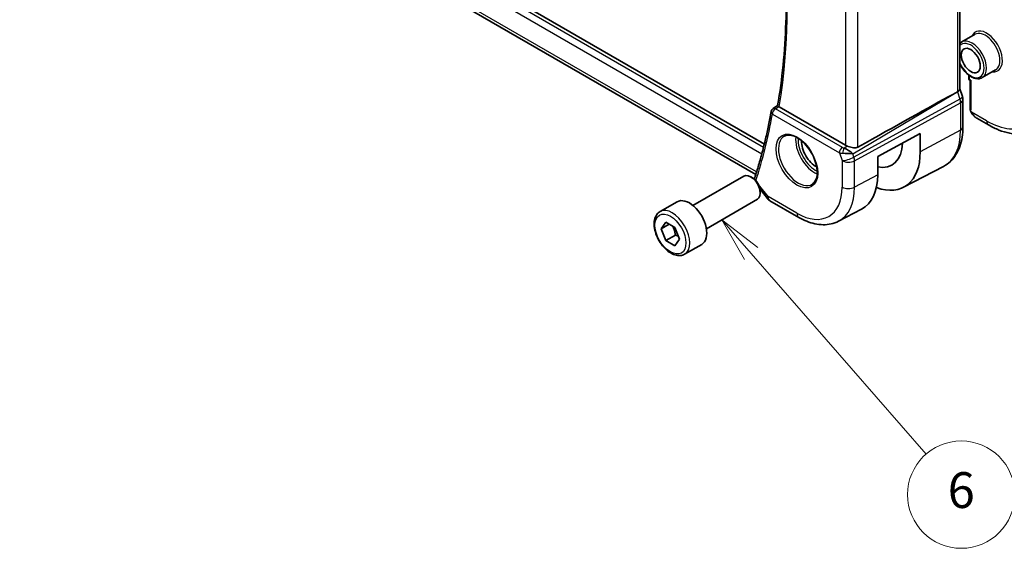
# Model space of a CAD drawing. Units: millimetres. Extents: x 29 to 4175, y 16 to 719.
# Drawn here: x 487 to 597, y 216 to 275 of the extents above; entities that cross this region are included whole.
import ezdxf

# ---------------------------------------------------------------- set-up
doc = ezdxf.new("R2010")
doc.units = ezdxf.units.MM
doc.header["$LTSCALE"] = 2
for name, color, linetype, lineweight in [('Symbol (TK)', 100, 'Continuous', 18), ('Visible (ISO)', 7, 'Continuous', 35), ('Visible Narrow (ISO)', 7, 'Continuous', 25)]:
    doc.layers.add(name, color=color, linetype=linetype, lineweight=lineweight)
doc.styles.add('Note Text (TK2)', font='txt')

# ---------------------------------------------------------------- blocks, each defined once
blk = doc.blocks.new('バルーン6')
at = {"layer": 'Symbol (TK)', "color": 100}
for p, q in [((284.315, 124.473), (282.673, 126.358)), ((284.692, 124.802), (282.673, 126.358)), ((282.673, 126.358), (283.938, 124.145)), ((284.315, 124.473), (294.088, 113.259))]:
    blk.add_line(p, q, dxfattribs=at)
at = {"layer": 'Symbol (TK)'}
blk.add_circle((296.056, 111), 3, dxfattribs=at)
at = {"layer": 'Symbol (TK)', "color": 7, "insert": (296.056, 110.995), "char_height": 2, "attachment_point": 5, "style": 'Note Text (TK2)'}
blk.add_mtext('6', dxfattribs=at)

msp = doc.modelspace()

# ---------------------------------------------------------------- linework, layer by layer
at = {"layer": 'Visible (ISO)'}
for p, q in [((570.0935, 261.1876), (487.4465, 308.9039)), ((569.1318, 257.7788), (487.9288, 304.6614)), ((591.9429, 291.8052), (591.9429, 267.3144)), ((593.6546, 273.4482), (592.1697, 272.5909)), ((592.9783, 268.8714), (592.9783, 268.4761)), ((595.9546, 269.4645), (594.4697, 268.6071)), ((593.1197, 268.279), (593.0783, 268.3029)), ((593.1197, 268.279), (593.1783, 268.3128)), ((593.1197, 268.279), (593.1197, 265.0912)), ((591.1641, 266.7345), (591.6885, 267.0217)), ((591.9429, 267.34), (592.2375, 266.4897)), ((571.0822, 265.1569), (571.5808, 265.4827)), ((592.2965, 266.1462), (592.2965, 263.0784)), ((579.171, 261.0498), (571.7446, 265.3374)), ((593.844, 264.0793), (595.1532, 263.3235)), ((582.7687, 259.7892), (587.5254, 262.3501)), ((587.5254, 262.3501), (587.5254, 260.3089)), ((579.7001, 260.1169), (579.7007, 260.1172)), ((579.7433, 260.1151), (579.7433, 260.1154)), ((579.7894, 260.1134), (579.7897, 260.1132)), ((582.7687, 257.7479), (582.7687, 259.7892)), ((585.6575, 256.3568), (590.1269, 258.6884)), ((562.1145, 254.3147), (567.8162, 257.6066)), ((568.7831, 257.4071), (568.5662, 257.5323)), ((569.6116, 256.1393), (570.431, 255.0985)), ((569.6269, 255.9456), (569.6269, 255.6952)), ((558.4279, 253.6296), (560.337, 254.7319)), ((563.6145, 251.7166), (569.3162, 255.0085)), ((570.7167, 254.8511), (573.94, 252.9901)), ((578.3909, 252.566), (580.9507, 253.9014)), ((558.5701, 251.7148), (559.0804, 252.4408)), ((559.454, 252.2251), (558.5701, 251.7148)), ((559.0804, 252.4408), (560.101, 251.8515)), ((559.0804, 250.3996), (558.5701, 251.7148)), ((560.101, 251.8515), (560.6113, 250.5363)), ((560.1411, 251.0119), (559.0804, 250.3996)), ((560.101, 249.8103), (559.0804, 250.3996)), ((560.6113, 250.5363), (560.101, 249.8103)), ((561.1779, 248.8665), (563.087, 249.9687))]:
    msp.add_line(p, q, dxfattribs=at)
for centre, radius, start, end in [((593.1783, 268.4761), 0.2, 180, 240), ((571.3495, 264.7345), 0.5, 123.155495, 169.988731), ((571.2167, 255.7171), 1, 218.213211, 240)]:
    msp.add_arc(centre, radius, start, end, dxfattribs=at)
msp.add_ellipse((593.1783, 270.5173), major_axis=(-0.75, 1.299), ratio=0.57735027, dxfattribs=at)
for centre, major_axis, ratio, start_param, end_param in [((542.0813, 238.0306), (54.8751, 31.6881), 0.01116537, 0.45720003, 0.78728131), ((591.1429, 267.2053), (0.7979, 0.1343), 0.43116621, 5.39044263, 6.21074738), ((591.4816, 266.2278), (0.7559, 0.2619), 0.25819889, 6.28313189, 6.28318434), ((591.4965, 266.1462), (0.8, 0), 0.57735027, 0, 0.00622558), ((571.3495, 264.7345), (-0.2735, 0.4186), 0.57337145, 6.28052242, 6.28312148), ((572.0988, 265.5538), (0.504, 0.0075), 0.59391265, 3.77782991, 3.92407253), ((593.944, 265.1763), (0.5156, -1.1685), 0.63706671, 5.56531411, 5.56679004), ((575.8542, 260.5153), (-1.125, 1.9486), 0.57735027, 0.72483096, 2.41676169), ((579.8781, 261.4866), (-0.9998, -0.0313), 0.59713441, 0.76668294, 1.04924382), ((581.511, 263.7812), (2.8548, -4.9446), 0.57735027, 5.81456802, 7.03262684), ((579.367, 260.1196), (1.0721, -0.04), 0.00948392, 0.96886702, 2.07526285), ((579.367, 260.1196), (-0.8893, 0.621), 0.35030498, 4.22691036, 5.33330619), ((581.511, 263.7812), (4.2528, -7.366), 0.57735027, 5.68306857, 7.06858347), ((568.5662, 256.3076), (-0.75, 1.299), 0.57735027, 3.14159265, 6.28318531), ((576.9148, 261.1276), (4.1393, -7.1695), 0.57735027, 6.25849008, 7.06858347), ((568.7831, 256.4328), (-0.5966, 1.0334), 0.57735027, 3.92699082, 5.49778714), ((569.4885, 257.259), (-0.4749, 0.1566), 0.72579405, 0, 0.00305356), ((561.712, 252.3503), (-1.375, 2.3816), 0.57735027, 3.14159265, 6.28318531)]:
    msp.add_ellipse(centre, major_axis=major_axis, ratio=ratio, start_param=start_param, end_param=end_param, dxfattribs=at)
for points, knots in [([(571.5805, 265.4811), (571.8345, 266.954), (572.0384, 268.467), (572.345, 271.5658), (572.4476, 273.1514), (572.5508, 276.3871), (572.5514, 278.0372), (572.4503, 281.3931), (572.3487, 283.099), (572.0662, 286.302), (571.8993, 287.7927), (571.6958, 289.2977)], [6.104031306, 6.104031306, 6.104031306, 6.104031306, 6.17553964, 6.17553964, 6.247047974, 6.247047974, 6.318556308, 6.318556308, 6.390064643, 6.390064643, 6.4509979, 6.4509979, 6.4509979, 6.4509979]), ([(591.9429, 270.1877), (591.9884, 270.0902), (592.0384, 269.994), (592.2142, 269.6879), (592.3565, 269.4874), (592.6694, 269.1288), (592.8399, 268.9708), (593.1954, 268.7139), (593.3805, 268.6151), (593.7472, 268.4935), (593.9294, 268.4692), (594.2332, 268.503), (594.3583, 268.5428), (594.4697, 268.6071)], [3.77654723, 3.77654723, 3.77654723, 3.77654723, 3.92316961, 3.92316961, 4.25458159, 4.25458159, 4.58711479, 4.58711479, 4.92191432, 4.92191432, 5.25026979, 5.25026979, 5.49778714, 5.49778714, 5.49778714, 5.49778714]), ([(571.6961, 265.3699), (571.6756, 265.3859), (571.6578, 265.4002), (571.6277, 265.4256), (571.6155, 265.4365), (571.5906, 265.461), (571.5794, 265.4749), (571.5805, 265.4811)], [0, 0, 0, 0, 0.0103027629, 0.0103027629, 0.0208236349, 0.0208236349, 0.0382388997, 0.0382388997, 0.0382388997, 0.0382388997]), ([(570.8572, 264.8214), (570.7653, 264.301), (570.6671, 263.7856), (570.4584, 262.7654), (570.3478, 262.2605), (570.1141, 261.2615), (569.9911, 260.7674), (569.7328, 259.7903), (569.5975, 259.3074), (569.3147, 258.3528), (569.1672, 257.8813), (569.0136, 257.4156)], [0.182917668, 0.182917668, 0.182917668, 0.182917668, 0.208247642, 0.208247642, 0.233577617, 0.233577617, 0.258907591, 0.258907591, 0.284237566, 0.284237566, 0.30956754, 0.30956754, 0.30956754, 0.30956754]), ([(593.1583, 264.8597), (593.1495, 264.8844), (593.1422, 264.9091), (593.1308, 264.9605), (593.1271, 264.9873), (593.1216, 265.0389), (593.1197, 265.0643), (593.1197, 265.0912)], [0, 0, 0, 0, 0.0079327759, 0.0079327759, 0.0169612198, 0.0169612198, 0.0258697009, 0.0258697009, 0.0258697009, 0.0258697009]), ([(593.2935, 264.6093), (593.2669, 264.6482), (593.2415, 264.6882), (593.2069, 264.7503), (593.1958, 264.7715), (593.1805, 264.8039), (593.1756, 264.8149), (593.1665, 264.8371), (593.1623, 264.8486), (593.1583, 264.8597)], [0, 0, 0, 0, 0.0141600538, 0.0141600538, 0.0213324163, 0.0213324163, 0.0249335427, 0.0249335427, 0.0285433923, 0.0285433923, 0.0285433923, 0.0285433923]), ([(593.8323, 264.0862), (593.7295, 264.1466), (593.6331, 264.2235), (593.4525, 264.3994), (593.3677, 264.5011), (593.2935, 264.6094)], [0.0012570616, 0.0012570616, 0.0012570616, 0.0012570616, 0.0385158605, 0.0385158605, 0.0779523406, 0.0779523406, 0.0779523406, 0.0779523406]), ([(595.1532, 263.3235), (595.5442, 263.0977), (595.9398, 262.9048), (596.7344, 262.5913), (597.1334, 262.4708), (597.9283, 262.3101), (598.3243, 262.27), (599.1034, 262.2785), (599.4865, 262.3275), (600.2229, 262.5201), (600.5759, 262.664), (600.9032, 262.8529)], [4.71238898, 4.71238898, 4.71238898, 4.71238898, 4.869468613, 4.869468613, 5.026548246, 5.026548246, 5.183627878, 5.183627878, 5.340707511, 5.340707511, 5.497787144, 5.497787144, 5.497787144, 5.497787144]), ([(572.3591, 262.0735), (572.5289, 262.1621), (572.7312, 262.1992), (573.1655, 262.1558), (573.3893, 262.0887), (573.8432, 261.8638), (574.0724, 261.7098), (574.5182, 261.3273), (574.7348, 261.0986), (575.1321, 260.5887), (575.3127, 260.3072), (575.6179, 259.721), (575.7425, 259.4164), (575.9226, 258.8173), (575.9783, 258.523), (576.0176, 257.9769), (576.0015, 257.7251), (575.9047, 257.2877), (575.8239, 257.1032), (575.6434, 256.8554), (575.5553, 256.7723), (575.4561, 256.7093)], [3.95168604, 3.95168604, 3.95168604, 3.95168604, 4.32021757, 4.32021757, 4.64166467, 4.64166467, 4.95087063, 4.95087063, 5.26111987, 5.26111987, 5.57308423, 5.57308423, 5.8854387, 5.8854387, 6.1966954, 6.1966954, 6.50602088, 6.50602088, 6.81768226, 6.81768226, 7.04388825, 7.04388825, 7.04388825, 7.04388825]), ([(592.2965, 263.0784), (592.2965, 262.6917), (592.2694, 262.3161), (592.1582, 261.595), (592.0742, 261.2495), (591.8462, 260.5972), (591.7021, 260.2905), (591.3522, 259.7277), (591.1461, 259.4717), (590.6761, 259.0264), (590.4123, 258.8373), (590.1269, 258.6884)], [0, 0, 0, 0, 0.162018677, 0.162018677, 0.324037355, 0.324037355, 0.486056032, 0.486056032, 0.648074709, 0.648074709, 0.810093386, 0.810093386, 0.810093386, 0.810093386]), ([(580.5601, 260.8292), (580.494, 260.7922), (580.4154, 260.7691), (580.244, 260.7532), (580.1504, 260.7608), (579.9711, 260.7891), (579.8699, 260.813), (579.6686, 260.8685), (579.5684, 260.8997), (579.4516, 260.9361), (579.4237, 260.9448), (579.3962, 260.9533)], [0.281836815, 0.281836815, 0.281836815, 0.281836815, 0.308775068, 0.308775068, 0.337042959, 0.337042959, 0.366252668, 0.366252668, 0.395462377, 0.395462377, 0.404556986, 0.404556986, 0.404556986, 0.404556986]), ([(561.1779, 248.8665), (561.0295, 248.7808), (560.8615, 248.7305), (560.4988, 248.7003), (560.3034, 248.726), (559.8903, 248.8528), (559.6725, 248.9634), (559.246, 249.2581), (559.0378, 249.4448), (558.6565, 249.8705), (558.4832, 250.1091), (558.1864, 250.6149), (558.0627, 250.8817), (557.8761, 251.4208), (557.8134, 251.6928), (557.7586, 252.2192), (557.7667, 252.4734), (557.8625, 252.9336), (557.9485, 253.1416), (558.1723, 253.4427), (558.2913, 253.5508), (558.4279, 253.6296)], [2.35619449, 2.35619449, 2.35619449, 2.35619449, 2.62198886, 2.62198886, 2.91161337, 2.91161337, 3.23970828, 3.23970828, 3.57841915, 3.57841915, 3.91455234, 3.91455234, 4.24911174, 4.24911174, 4.58502719, 4.58502719, 4.92367944, 4.92367944, 5.25327908, 5.25327908, 5.49778714, 5.49778714, 5.49778714, 5.49778714]), ([(573.94, 252.9901), (574.2346, 252.82), (574.5336, 252.6732), (575.1368, 252.4318), (575.4411, 252.337), (576.0509, 252.2061), (576.3567, 252.1699), (576.9627, 252.1636), (577.263, 252.1937), (577.8454, 252.326), (578.1273, 252.4284), (578.3909, 252.566)], [4.71238898, 4.71238898, 4.71238898, 4.71238898, 4.864529568, 4.864529568, 5.016670157, 5.016670157, 5.168810745, 5.168810745, 5.320951333, 5.320951333, 5.473091921, 5.473091921, 5.473091921, 5.473091921])]:
    msp.add_open_spline(points, degree=3, knots=knots, dxfattribs=at)
for points in [[(592.1697, 272.5909), (592.0852, 272.542), (592.0088, 272.4794), (591.9429, 272.4057)], [(592.2375, 266.4897), (592.2754, 266.3803), (592.2962, 266.2641), (592.2961, 266.1491)], [(568.9788, 257.27), (568.9853, 257.314), (568.9956, 257.3572), (569.0089, 257.3996)]]:
    msp.add_open_spline(points, degree=3, dxfattribs=at)
for points, weights in [([(559.8292, 252.0085), (560.0579, 251.5844), (560.1411, 251.0119)], [1.05886467072, 1.11516383842, 1]), ([(560.1411, 251.0119), (560.3261, 250.953), (560.4742, 250.8898)], [1, 1.03917061523, 1.05850500864])]:
    msp.add_rational_spline(points, weights, degree=2, dxfattribs=at)
at = {"layer": 'Visible Narrow (ISO)'}
for p, q in [((569.9982, 260.8053), (487.0708, 308.6835)), ((486.8146, 308.0294), (569.8165, 260.1082)), ((569.2225, 258.0647), (487.514, 305.2391)), ((591.6885, 291.5277), (591.6885, 267.0217)), ((580.5601, 260.8292), (580.5601, 285.7372)), ((579.171, 285.1564), (579.171, 261.0498)), ((593.0369, 268.3945), (593.0369, 268.8286)), ((593.1783, 268.3128), (593.0369, 268.3945)), ((593.1783, 268.3128), (593.1783, 265.0096)), ((579.9744, 260.1054), (591.1641, 266.7345)), ((591.6885, 267.0217), (591.9675, 266.2164)), ((591.9675, 266.2164), (580.1072, 259.7219)), ((580.1818, 259.3139), (592.0421, 265.8084)), ((592.0421, 265.8084), (592.0421, 262.7406)), ((570.996, 264.5304), (578.4892, 260.2042)), ((571.3372, 265.1354), (571.6961, 265.3699)), ((578.8304, 260.8092), (571.3372, 265.1354)), ((594.9461, 263.7812), (593.2448, 264.7635)), ((592.0421, 262.7406), (587.5254, 260.3089)), ((578.4892, 260.2042), (578.7927, 259.3279)), ((578.5166, 260.3766), (578.5162, 260.3763)), ((578.7046, 260.1587), (578.7047, 260.1587)), ((578.8599, 260.2483), (578.8599, 260.2483)), ((578.9737, 260.6405), (578.9737, 260.6405)), ((579.3962, 260.9533), (579.0265, 260.7343)), ((579.0912, 260.7083), (579.091, 260.7082)), ((579.3896, 260.5542), (579.3917, 260.5554)), ((580.1072, 259.7219), (579.9744, 260.1054)), ((578.7927, 259.3279), (578.7927, 256.3692)), ((580.1818, 256.3552), (580.1818, 259.3139)), ((582.7687, 257.7479), (580.1818, 256.3552)), ((570.5096, 255.3088), (569.4368, 256.6715)), ((573.7329, 253.4479), (570.5096, 255.3088))]:
    msp.add_line(p, q, dxfattribs=at)
for centre, major_axis, ratio, start_param, end_param in [((512.3864, 311.8553), (-42.6374, 73.8501), 0.57735027, 3.75016874, 4.095607), ((594.9461, 271.538), (1.25, -2.1651), 0.57735027, 5.88046947, 9.8274938), ((594.8046, 271.4563), (-1.15, 1.9919), 0.57735027, 3.14159265, 6.28318531), ((593.1783, 270.5173), (-1.05, 1.8187), 0.57735027, 1.37361725, 6.48036438), ((593.3197, 270.599), (1.15, -1.9919), 0.57735027, 0, 3.14159265), ((593.1783, 268.4761), (-0.2, 0), 0.57735027, 0, 0.78539816), ((593.1783, 268.4761), (-0.1, -0.1732), 0.57735027, 5.49778714, 6.28318531), ((594.9461, 271.538), (4.75, -8.2272), 0.57735027, 5.49778714, 7.06858347), ((591.4816, 266.2278), (0.7559, 0.2619), 0.25819889, 5.31800471, 6.28313286), ((591.355, 266.2279), (0.4842, -0.875), 0.55719589, 0.79582488, 1.25918488), ((591.4965, 266.1462), (0.8, 0), 0.57735027, 5.46288056, 6.28318531), ((511.6793, 311.4471), (-42.6548, 73.8803), 0.57735027, 3.61821399, 3.74407315), ((571.3495, 264.7345), (-0.4924, 0.0869), 0.67273806, 0, 0.89519146), ((571.3495, 264.7345), (0.25, 0.433), 0.57735027, 0.82030475, 2.35619449), ((571.3495, 264.7345), (-0.2735, 0.4186), 0.57337145, 5.46653693, 6.28052242), ((593.3197, 265.0912), (-0.2, 0), 0.57735027, 0, 0.78539816), ((593.4585, 264.7224), (-0.165, -0.1131), 0.05448433, 0.00009353, 0.51928184), ((593.944, 265.1763), (0.5156, -1.1685), 0.63706671, 4.91465455, 5.56531411), ((595.6532, 264.1895), (-0.5, -0.866), 0.57735027, 5.49778714, 6.28318531), ((585.8754, 266.301), (4.3605, -7.5527), 0.57735027, 6.25849008, 7.06858347), ((591.4965, 263.0784), (0.8, 0), 0.57735027, 5.46288056, 6.28318531), ((573.8693, 259.3693), (1.549, -2.683), 0.57735027, 3.11689743, 6.30788053), ((575.7177, 260.4365), (1.5034, -2.6039), 0.57735027, 3.79378147, 5.63099649), ((575.8542, 260.5153), (-1.4034, 2.4308), 0.57735027, 0.70988001, 2.43171264), ((578.8427, 260.4083), (-0.25, -0.433), 0.57735027, 3.9618974, 5.49778714), ((579.1901, 260.6303), (0.9957, 0.1723), 0.45353266, 3.85616514, 4.28565906), ((579.1778, 261.0311), (-0.5257, 0.039), 0.60097721, 0.89441455, 1.32390846), ((579.0389, 260.3334), (-0.1113, -0.4875), 0.32115608, 3.8238548, 5.17504943), ((579.4998, 259.7361), (-0.9449, -0.3273), 0.25819889, 0.64052231, 2.17641205), ((579.4998, 259.7361), (1, 0), 0.57735027, 3.92699082, 5.46288056), ((579.4998, 259.7361), (0.4803, -0.8771), 0.552074, 0.7983141, 1.2616741), ((569.4735, 257.198), (-0.4946, 0.073), 0.82509394, 0.00227944, 0.00749025), ((569.4885, 257.259), (-0.4749, 0.1566), 0.72579405, 0.00305356, 0.49075566), ((573.7329, 259.2905), (3.5779, -6.1971), 0.57735027, 5.49778714, 7.06858347), ((574.4153, 259.6845), (4.0776, -7.0625), 0.57735027, 6.25849008, 7.06858347), ((579.4998, 256.7774), (-1, 0), 0.57735027, 0.78539816, 2.32128791), ((571.2167, 255.7171), (-0.7857, -0.6186), 0.19802951, 5.65334577, 6.28318531), ((571.2167, 255.7171), (-0.5, -0.866), 0.57735027, 5.49778714, 6.28318531), ((559.8029, 251.248), (1.375, -2.3816), 0.57735027, 0, 3.14159265), ((574.44, 253.8561), (-0.5, -0.866), 0.57735027, 5.49778714, 6.28318531)]:
    msp.add_ellipse(centre, major_axis=major_axis, ratio=ratio, start_param=start_param, end_param=end_param, dxfattribs=at)
for centre, major_axis in [((573.7329, 259.2905), (-1.649, 2.8561)), ((559.5907, 251.1255), (1.225, -2.1218))]:
    msp.add_ellipse(centre, major_axis=major_axis, ratio=0.57735027, dxfattribs=at)
for points, knots in [([(593.1583, 264.8597), (593.1621, 264.8492), (593.1778, 264.8272), (593.2084, 264.8155), (593.2259, 264.8136)], [0.336662583, 0.336662583, 0.336662583, 0.336662583, 0.666666667, 1, 1, 1, 1]), ([(593.2259, 264.8136), (593.2216, 264.8258), (593.2168, 264.8394), (593.212, 264.8535), (593.2076, 264.8665), (593.2032, 264.8801), (593.1994, 264.8934), (593.1956, 264.907), (593.1924, 264.9203), (593.1896, 264.933), (593.1866, 264.9471), (593.1842, 264.9604), (593.1823, 264.9719), (593.1794, 264.9897), (593.1783, 265.0031), (593.1783, 265.0096)], [0.258273118, 0.258273118, 0.258273118, 0.258273118, 0.393143911, 0.393143911, 0.393143911, 0.516901466, 0.516901466, 0.516901466, 0.642015716, 0.642015716, 0.642015716, 0.782669876, 0.782669876, 0.782669876, 1, 1, 1, 1]), ([(593.2448, 264.7635), (593.2438, 264.766), (593.2423, 264.7695), (593.2407, 264.7737), (593.2368, 264.7835), (593.2317, 264.7974), (593.2259, 264.8136)], [0.000000157, 0.000000157, 0.000000157, 0.000000157, 0.07789573, 0.07789573, 0.07789573, 0.258273118, 0.258273118, 0.258273118, 0.258273118]), ([(593.3183, 264.6198), (593.3156, 264.6243), (593.3069, 264.6388), (593.2967, 264.6572), (593.2903, 264.6689), (593.2831, 264.6821), (593.2764, 264.6953), (593.2695, 264.709), (593.263, 264.7226), (593.2577, 264.7342), (593.2511, 264.7484), (593.2465, 264.7595), (593.2448, 264.7635)], [0, 0, 0, 0, 0.321582765, 0.321582765, 0.321582765, 0.525512327, 0.525512327, 0.525512327, 0.737362227, 0.737362227, 0.737362227, 0.999421771, 0.999421771, 0.999421771, 0.999421771])]:
    msp.add_open_spline(points, degree=3, knots=knots, dxfattribs=at)

# ---------------------------------------------------------------- block references
at = {"layer": 'Symbol (TK)', "xscale": 2, "yscale": 2, "zscale": 2}
msp.add_blockref('バルーン6', (0, 0), dxfattribs=at)

doc.saveas('drawing.dxf')
